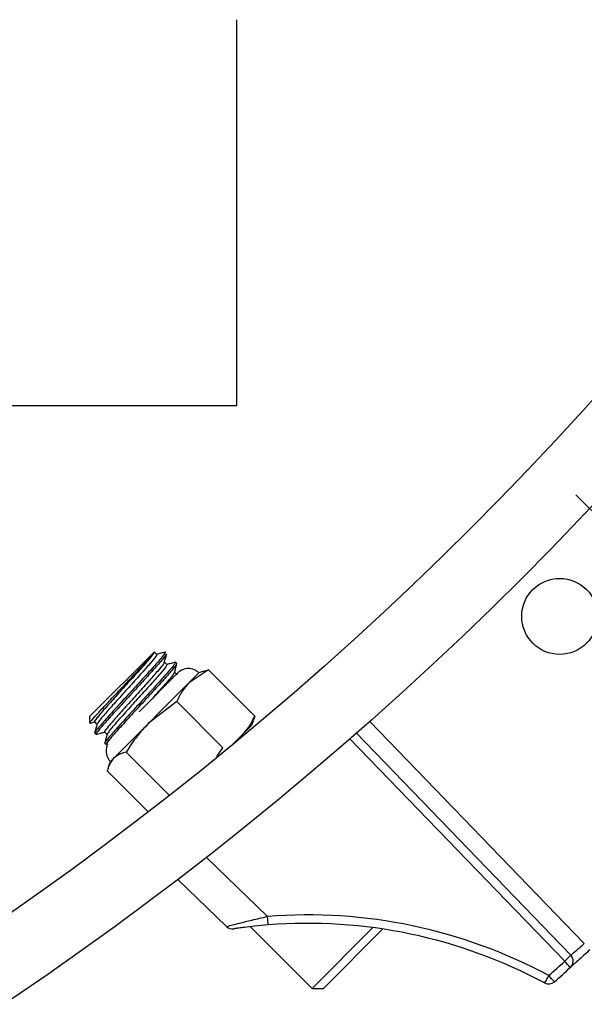
# Model space of a CAD drawing. Extents: x 0 to 16.4, y -0.1 to 10.4.
# Drawn here: x 6.2 to 6.3, y 7.4 to 7.5 of the extents above; entities that cross this region are included whole.
import ezdxf

# ---------------------------------------------------------------- set-up
doc = ezdxf.new("R2010")
doc.units = 0
doc.header["$LTSCALE"] = 0.25
doc.header["$MEASUREMENT"] = 0
doc.layers.get('0').update_dxf_attribs({"linetype": 'CONTINUOUS'})
doc.layers.add('TEXT', color=1, linetype='CONTINUOUS')

msp = doc.modelspace()

# ---------------------------------------------------------------- linework, layer by layer
msp.add_line((6.181187817866426, 7.43579422363853, 0.4133393501882918), (6.242561725578426, 7.435794223638531, 0.4133393501882918))
at = {"color": 7, "linetype": 'Continuous', "lineweight": 25}
for p, q in [((6.228276782081405, 7.405586925548114), (6.234537623373157, 7.41184776683987)), ((6.234569986851872, 7.41184776683987), (6.234537623373157, 7.41184776683987)), ((6.234810599634461, 7.411616493690694), (6.234565076446549, 7.411862016878606)), ((6.234566036680432, 7.411834472386644), (6.234569986851872, 7.41183842255808)), ((6.235602699178692, 7.411834570887807), (6.23563868727568, 7.411843976396788)), ((6.235792692386109, 7.410634400939045), (6.235552260417109, 7.410874832908044)), ((6.236754451913001, 7.410735792645628), (6.236631599937347, 7.410858644621285)), ((6.23981738182634, 7.410123619338002), (6.237966829398658, 7.408892971614147)), ((6.239361694638738, 7.409983309909604), (6.23981738182634, 7.410123619338002)), ((6.23981738182634, 7.410123619338002), (6.244312543537347, 7.405628457626996)), ((6.238895859141351, 7.40982200135684), (6.230302547564433, 7.40122868977992)), ((6.236849832575416, 7.40982200135684), (6.233087144047202, 7.406059312828624)), ((6.236774785137754, 7.409652308187399), (6.236534353168759, 7.409892740156398)), ((6.236812342237133, 7.409669680199876), (6.236768968128303, 7.409658125196849)), ((6.23937206477971, 7.409995326034592), (6.238895859141351, 7.40982200135684)), ((6.236736181674805, 7.407042419186467), (6.233972116262123, 7.404898258477612)), ((6.236736181674805, 7.407042419186467), (6.241231343385815, 7.402547257475462)), ((6.228276782081405, 7.405586925548114), (6.228276782081405, 7.404970954294232)), ((6.244312543537347, 7.405628457626996), (6.24417223410895, 7.405172770439393)), ((6.228753578418491, 7.4050684260989), (6.228993349971402, 7.404828654545989)), ((6.244010925556186, 7.404706934942007), (6.242169501646842, 7.402865511032665)), ((6.244010925556186, 7.404706934942007), (6.244184250233937, 7.405183140580364)), ((6.228774929563905, 7.403983923720009), (6.228897727196946, 7.403861126086966)), ((6.229735671170138, 7.404086333347253), (6.229975442723051, 7.403846561794342)), ((6.243511889077929, 7.403978355480703), (6.243506249198882, 7.403983995359749)), ((6.254184429934879, 7.403964647419018), (6.274994446263287, 7.382415244680477)), ((6.229757022315553, 7.403001830968361), (6.229879819948593, 7.402879033335319)), ((6.229896799131399, 7.402877175370749), (6.230069745266221, 7.40292327916065)), ((6.240643316606466, 7.401697450690722), (6.241231343385815, 7.402547257475462)), ((6.231827955553269, 7.402134193064931), (6.236033042791192, 7.397929105827004)), ((6.230302547564433, 7.40122868977992), (6.23012922288668, 7.400752484141561)), ((6.230000929583268, 7.40030716709493), (6.233978278154643, 7.396329818523554)), ((6.241575835614398, 7.385197626235954), (6.236839508338354, 7.389771444320244)), ((6.24389262422352, 7.385183381241712), (6.249882822617659, 7.379193182847573)), ((6.249882822617659, 7.379193182847573), (6.255779600265127, 7.385089960495044)), ((6.256720521628296, 7.384926027512609), (6.250987676963261, 7.379193182847576)), ((6.249882822617659, 7.379193182847573), (6.250987676963261, 7.379193182847576))]:
    msp.add_line(p, q, dxfattribs=at)
at = {"color": 8, "linetype": 'Continuous', "lineweight": 25}
for p, q in [((6.255488304325956, 7.405112914833474), (6.27630993520364, 7.383551484877076)), ((6.274405280358788, 7.381826078775976), (6.253556332868831, 7.403415795912453)), ((6.239616464394913, 7.391915255715674), (6.245561960715916, 7.386173756657829))]:
    msp.add_line(p, q, dxfattribs=at)
at = {"elevation": 0.4133393501882918}
msp.add_lwpolyline([(6.242561725578426, 7.435794223638531), (6.242561725578426, 7.473247423638529)], dxfattribs=at)
at = {"color": 7, "linetype": 'Continuous', "lineweight": 25}
for centre, radius in [((6.034535066679446, 7.654694119824224), 0.3333333333333335), ((6.034535066679446, 7.654694119824224), 0.3263888888888888), ((6.273920174893641, 7.415309011610031), 0.003689236111111391)]:
    msp.add_circle(centre, radius, dxfattribs=at)
for centre, radius, start, end in [((6.237872845858385, 7.408798988073872), 0.001446759259259224, 44.9999999999932, 134.9999999999983), ((6.231325560847399, 7.402251703062886), 0.001446759259259347, 158.5781784781816, 225.0000000000038), ((6.249456404734298, 7.336882921889007), 0.04944444444444423, 61.75201740789366, 94.51752604686386), ((6.22756883107342, 7.384547743916896), 0.01806645044731742, 2.555568523431332, 5.163709627909468), ((6.249446120805183, 7.336893205818122), 0.04861111111111132, 61.75201740789366, 94.51752604686386), ((6.242154717589782, 7.385797076069569), 0.0008333333333334772, 225.9999999999881, 278.4801396911893), ((6.266257278299889, 7.390563246739369), 0.01194688417840903, 313.0016173802891, 316.9983826197257), ((6.274394996429672, 7.381836362705092), 0.0008333333333332242, 312.0084115509767, 44.000000000019), ((5.975199364622697, 7.714029821880974), 0.4470833333333337, 311.7420884349871, 312.0084115509767), ((6.108581129240719, 7.232200913526894), 0.2233502611814975, 41.85027497265488, 42.06032341264783), ((6.261843558194863, 7.386122153781617), 0.01239415548213061, 328.8726462934632, 332.7068624230255), ((6.11994938317804, 7.243729548553759), 0.2051108499353034, 41.56988895669011, 41.7986169528315), ((5.975189080693581, 7.714040105810092), 0.447916666666667, 311.7420884349871, 312.0084115509767), ((6.272847615184455, 7.380449182988158), 0.0008333333333335461, 241.7520174078977, 311.7420884349953)]:
    msp.add_arc(centre, radius, start, end, dxfattribs=at)
for points, knots in [([(6.22830770575473, 7.404970954294228), (6.228298028571146, 7.404965544725474), (6.228237979398518, 7.404931977094442), (6.228515178194966, 7.405258245621461), (6.229123583413575, 7.405936272438643), (6.230040338309758, 7.406917109715575), (6.2311094418108, 7.408057746842918), (6.232215682782721, 7.409227289233922), (6.233220408555198, 7.410303122687729), (6.234009310178195, 7.4111571631676), (6.234472080435893, 7.411682973733322), (6.234537980718372, 7.411789233877055), (6.234566036680432, 7.411834472386644)], [0, 0, 0, 0, 0.02242047374500211, 0.1391242489366372, 0.2532992832630052, 0.3675198854798646, 0.4797566766487427, 0.5913446101083656, 0.7018009764402384, 0.8107713698775019, 0.9194390210868925, 1, 1, 1, 1]), ([(6.234566036680432, 7.411834472386644), (6.234520869959805, 7.411755137841896), (6.234430997827582, 7.411597279033545), (6.233874120436475, 7.410934396210532), (6.232994443012856, 7.409939932526477), (6.231834299274807, 7.408656612810525), (6.230650249123821, 7.407350708914461), (6.229616324228909, 7.40619336261217), (6.228953598358386, 7.405408929677446), (6.228673308899168, 7.405040183977313), (6.228771311478894, 7.405091467929076), (6.228783751917801, 7.405097977909428)], [0, 0, 0, 0, 0.1053513915910834, 0.2096267796971827, 0.3381001397991072, 0.4668437590723495, 0.5953046099076267, 0.7240606710414642, 0.8525090814777065, 0.9812775156978243, 1, 1, 1, 1]), ([(6.23563868727568, 7.411843976396788), (6.235626617056917, 7.411791594035023), (6.235602464384028, 7.411686776212445), (6.234886537006467, 7.410848746060688), (6.233784076847551, 7.409624842681421), (6.232417568749311, 7.408134992767666), (6.231023572959396, 7.406619188063699), (6.229804866177252, 7.405277047462935), (6.229019865281522, 7.404370342978199), (6.228684958713231, 7.403946852821992), (6.228796072483354, 7.404011122804761), (6.228810437747081, 7.404019431903183)], [0, 0, 0, 0, 0.1215757470800511, 0.2432747332853309, 0.3662171042038061, 0.4894177496882434, 0.612348166041259, 0.7355607015977431, 0.8584792291988551, 0.9817035890969953, 1, 1, 1, 1]), ([(6.235695478008987, 7.411603753577921), (6.235687174685728, 7.411573732285316), (6.235663302590408, 7.411487420921011), (6.235023441666684, 7.410742904416974), (6.233936511167229, 7.409534634543014), (6.23257042358621, 7.408044653707632), (6.231174288800824, 7.406527248703403), (6.229952800970658, 7.405181796361903), (6.229145787965862, 7.404253598345854), (6.228806375417021, 7.403817357543932), (6.228943978734291, 7.403900473312671), (6.22897876752033, 7.403921486590203)], [0, 0, 0, 0, 0.06784092363093357, 0.1950429900135859, 0.3217973457855571, 0.4490112047111334, 0.5757537702127182, 0.7029793535916834, 0.8297101970473316, 0.9569474367524781, 1, 1, 1, 1]), ([(6.234783109515329, 7.411588727836406), (6.234777512067092, 7.411547835624942), (6.234765448147536, 7.411459702545571), (6.234176506595873, 7.410752981511095), (6.23324043279689, 7.409695014949111), (6.232080611250913, 7.408411843245084), (6.230892157890471, 7.407101573211698), (6.229875540285091, 7.40596155995317), (6.229150871107505, 7.405115515145145), (6.229049355973435, 7.404932384009872), (6.228998831287837, 7.404841238555377)], [0, 0, 0, 0, 0.110292877388197, 0.2377091032607834, 0.3648702132475031, 0.492298821929529, 0.6194475504215132, 0.7468884738807204, 0.8740248890421527, 1, 1, 1, 1]), ([(6.235624351030078, 7.411840763801361), (6.235484058588646, 7.411803340249362), (6.235210857852252, 7.411730462895024), (6.234937679856818, 7.411657705933219), (6.234804782625009, 7.411622310700146)], [0, 0, 0, 0, 0.513514140852511, 1, 1, 1, 1]), ([(6.235541845508783, 7.410835576795318), (6.235578917647667, 7.410975355906068), (6.235653067136516, 7.411254933775737), (6.235727399555909, 7.411534649678137), (6.235764568377574, 7.41167451745827)], [0, 0, 0, 0, 0.4999648610070912, 1, 1, 1, 1]), ([(6.235529384874162, 7.410824082052228), (6.235487556597567, 7.41075129606201), (6.235400045929614, 7.410599017480635), (6.234855086428992, 7.409951186678413), (6.233976864577301, 7.408958165675635), (6.232816304063391, 7.407674432874822), (6.231632365490952, 7.406368639569159), (6.230598410642466, 7.405211263578561), (6.229935692891639, 7.404426838691625), (6.229655401602102, 7.404058091177383), (6.229753404225058, 7.40410937517199), (6.229765844669444, 7.404115885157781)], [0, 0, 0, 0, 0.09643002042177615, 0.2017452351507242, 0.3314997223008154, 0.4615271636271178, 0.5912690167690621, 0.7213090240252934, 0.8510383127134431, 0.9810908164394772, 0.9999999999999999, 0.9999999999999999, 0.9999999999999999, 0.9999999999999999]), ([(6.236603479966277, 7.410830524650219), (6.23659090065714, 7.410782313300391), (6.236564074623116, 7.41067950007775), (6.235866599646993, 7.409864621189415), (6.234766717216221, 7.408643298088585), (6.233399515003709, 7.407152753373829), (6.23200570504107, 7.405637134680987), (6.230786948373467, 7.404294944145409), (6.230001960999269, 7.403388253195583), (6.229667051381893, 7.40296475998727), (6.229778165225502, 7.403029030043601), (6.229792530498727, 7.403037339151535)], [0, 0, 0, 0, 0.1089945438180127, 0.2324365598601195, 0.3571397689532017, 0.4821049517414566, 0.6067960350501963, 0.7317732782056744, 0.8564523024862433, 0.9814415393371311, 1, 1, 1, 1]), ([(6.236677570760634, 7.410621660826273), (6.236669267437376, 7.410591639533667), (6.236645395342057, 7.410505328169364), (6.23600553441833, 7.409760811665326), (6.23491860391888, 7.408552541791366), (6.233552516337857, 7.407062560955985), (6.232156381552471, 7.405545155951755), (6.230934893722306, 7.404199703610255), (6.230127880717513, 7.403271505594207), (6.229788468168664, 7.402835264792287), (6.229926071485938, 7.402918380561022), (6.229960860271978, 7.402939393838555)], [0, 0, 0, 0, 0.06784092363093336, 0.1950429900135864, 0.3217973457855563, 0.449011204711134, 0.5757537702127188, 0.702979353591684, 0.8297101970473321, 0.956947436752478, 1, 1, 1, 1]), ([(6.235765202266975, 7.410606635084756), (6.235759604818739, 7.410565742873295), (6.235747540899183, 7.410477609793922), (6.235158599347521, 7.409770888759448), (6.234222525548541, 7.408712922197463), (6.23306270400256, 7.407429750493437), (6.23187425064212, 7.406119480460049), (6.230857633036734, 7.404979467201521), (6.230132963859152, 7.404133422393498), (6.230031448725084, 7.403950291258223), (6.229980924039486, 7.403859145803731)], [0, 0, 0, 0, 0.1102928773881971, 0.2377091032607837, 0.3648702132475035, 0.4922988219295295, 0.6194475504215139, 0.7468884738807212, 0.8740248890421526, 1, 1, 1, 1]), ([(6.236606443781724, 7.410858671049715), (6.236466151340293, 7.410821247497715), (6.236192950603902, 7.410748370143377), (6.235919772608467, 7.410675613181571), (6.235786875376656, 7.410640217948497)], [0, 0, 0, 0, 0.5135141408525283, 1, 1, 1, 1]), ([(6.236523938260431, 7.409853484043669), (6.236561010399317, 7.409993263154419), (6.236635159888165, 7.410272841024089), (6.236709492307554, 7.41055255692649), (6.236746661129217, 7.410692424706625)], [0, 0, 0, 0, 0.4999648610070998, 0.9999999999999999, 0.9999999999999999, 0.9999999999999999, 0.9999999999999999]), ([(6.236511477625809, 7.409841989300581), (6.236469878804755, 7.409769432168563), (6.236382848190232, 7.4096176323909), (6.235833726621754, 7.408965650355888), (6.235136965992274, 7.408175672866758), (6.234571921256375, 7.407550383042775), (6.234390714049184, 7.407349855517273)], [0, 0, 0, 0, 0.2455214607202209, 0.5136656054919203, 0.8440348315975617, 1, 1, 1, 1]), ([(6.237966829398658, 7.408892971614147), (6.237740498539374, 7.408639908639001), (6.237250349648958, 7.408091867877506), (6.236916092462314, 7.407409628250324), (6.236736181674805, 7.407042419186467)], [0, 0, 0, 0, 0.4617594035462249, 1, 1, 1, 1]), ([(6.243081895813493, 7.403777905199314), (6.243308226672781, 7.40403096817446), (6.243798375563197, 7.404579008935958), (6.244132632749842, 7.405261248563137), (6.244312543537347, 7.405628457626996)], [0, 0, 0, 0, 0.4617594035462319, 1, 1, 1, 1]), ([(6.228341682207073, 7.404950409924719), (6.228345731856049, 7.404951489486209), (6.22848518686294, 7.40498866561088), (6.228624679062369, 7.405025814178369), (6.228760120532783, 7.405061883984605)], [0, 0, 0, 0, 0.02903910775121118, 1, 1, 1, 1]), ([(6.228996410498885, 7.404840142703666), (6.228959004072527, 7.404699717356927), (6.228884173904149, 7.40441880165972), (6.228809335164888, 7.404138029169843), (6.228771907136434, 7.403997610439609)], [0, 0, 0, 0, 0.4998843002869668, 1, 1, 1, 1]), ([(6.233972116262123, 7.404898258477612), (6.233603654911098, 7.404503065010726), (6.23280570396912, 7.403647222197668), (6.23217007621485, 7.402663612002861), (6.231827955553269, 7.402134193064931)], [0, 0, 0, 0, 0.4617594035462377, 0.9999999999999999, 0.9999999999999999, 0.9999999999999999, 0.9999999999999999]), ([(6.228914706379753, 7.403859268122396), (6.229055105878022, 7.403896702067696), (6.22933090495591, 7.403970236857512), (6.22960677759232, 7.404043717145385), (6.229742213284434, 7.404079791232958)], [0, 0, 0, 0, 0.5090644223495883, 1, 1, 1, 1]), ([(6.229978503250534, 7.403858049952017), (6.229941096824174, 7.40371762460528), (6.229866266655797, 7.403436708908073), (6.229791427916537, 7.403155936418198), (6.229753999888082, 7.403015517687962)], [0, 0, 0, 0, 0.4998843002869597, 1, 1, 1, 1]), ([(6.230604490216356, 7.401530632431843), (6.230409576054095, 7.401267036204741), (6.230147950709394, 7.400913221720572), (6.230030801231278, 7.400430304843422), (6.230000929583268, 7.40030716709493)], [0, 0, 0, 0, 0.7450125387678525, 1, 1, 1, 1]), ([(6.231827955553269, 7.402134193064931), (6.231635447570106, 7.402085113406086), (6.231156181069068, 7.401962925037683), (6.230811013563951, 7.401692459505215), (6.230604490216356, 7.401530632431843)], [0, 0, 0, 0, 0.4016721025663124, 1, 1, 1, 1]), ([(6.241575835614398, 7.385197626235954), (6.241607045271726, 7.38520522289835), (6.241668890238032, 7.385220276422489), (6.242131653055983, 7.385345621128009), (6.242895446935004, 7.385546861148004), (6.244065473306657, 7.385841793537001), (6.245045311246955, 7.38605914923178), (6.245561960715916, 7.386173756657829)], [0, 0, 0, 0, 0.1650282842689437, 0.3270195687519072, 0.4946759799611188, 0.7335524826425397, 1, 1, 1, 1]), ([(6.245617313483734, 7.385353296180728), (6.245183664906284, 7.38531560889054), (6.244369431961431, 7.385244845985117), (6.243385363891012, 7.385126901875591), (6.242742754859762, 7.385040762320088), (6.24235402846973, 7.384984343657202), (6.242303132819041, 7.384976691454174), (6.24227760640802, 7.38497285353724)], [0, 0, 0, 0, 0.2762092089095765, 0.518619567220556, 0.6846201705666214, 0.8418231215543249, 1, 1, 1, 1]), ([(6.274994446263287, 7.382415244680477), (6.275001487722008, 7.382419963997602), (6.275019298417249, 7.382431901058144), (6.275178770402528, 7.38256544889412), (6.275477190890461, 7.382821478745583), (6.275870322907332, 7.383163311125806), (6.276163404587948, 7.383422099645481), (6.27630993520364, 7.383551484877076)], [0, 0, 0, 0, 0.140484326654096, 0.3553416453573366, 0.5702718497290804, 0.785150916604491, 1, 1, 1, 1]), ([(6.276860901173089, 7.382945779361636), (6.27664667811681, 7.382750820663947), (6.276218317512626, 7.382360981087471), (6.275646190004734, 7.381842870513029), (6.275213911811253, 7.381452496906647), (6.274985157617172, 7.381246392603137), (6.274961893577702, 7.38122544056991), (6.274952696179412, 7.381217157219343)], [0, 0, 0, 0, 0.2150330132633458, 0.4299801948492737, 0.6448593823167146, 0.8595957630794506, 1, 1, 1, 1])]:
    msp.add_open_spline(points, degree=3, knots=knots, dxfattribs=at)
at = {"layer": 'TEXT'}
msp.add_line((6.275496800355747, 7.427124075294953), (6.613898459733921, 7.08872241591677), dxfattribs=at)

doc.saveas('drawing.dxf')
